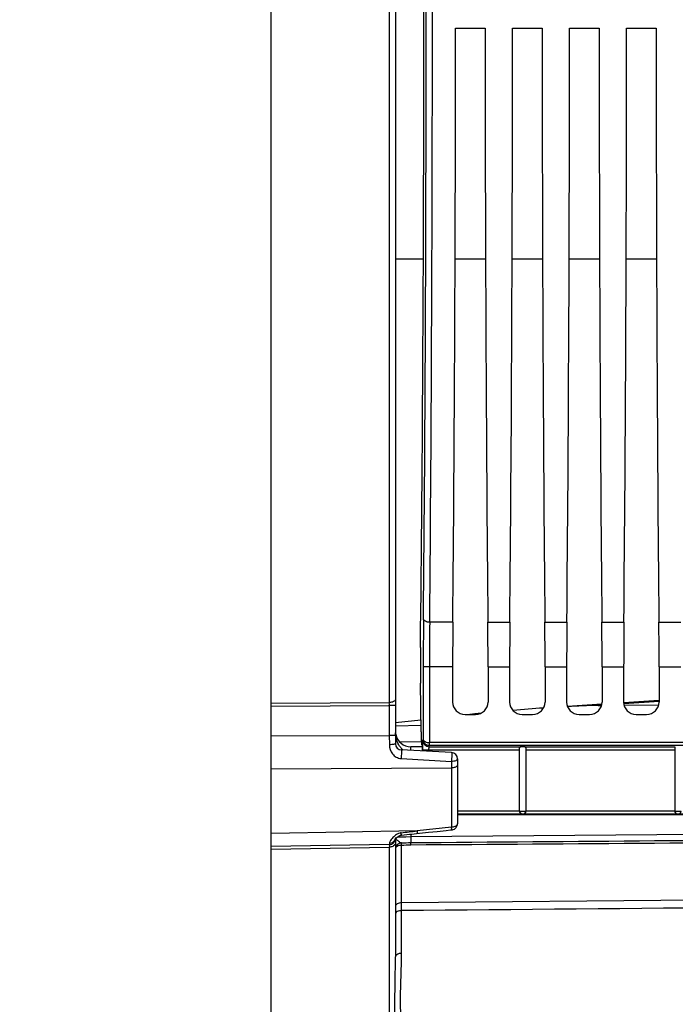
# Model space of a CAD drawing. Units: millimetres. Extents: x 0 to 594, y 0 to 420.
# Drawn here: x 226 to 253, y 229 to 269 of the extents above; entities that cross this region are included whole.
import ezdxf

# ---------------------------------------------------------------- set-up
doc = ezdxf.new("R2010")
doc.units = ezdxf.units.MM
doc.header["$LTSCALE"] = 32.67
doc.layers.get('0').update_dxf_attribs({"linetype": 'CONTINUOUS'})
doc.layers.add('7_ALL_FEATURES', color=7, linetype='CONTINUOUS')
doc.layers.add('SOLIDES', color=7, linetype='CONTINUOUS')
doc.styles.get("Standard").update_dxf_attribs({"font": 'txt', "width": 0.85})
doc.dimstyles.new('DIMSTYLE_4', dxfattribs={"dimtxt": 3.5, "dimasz": 3.5, "dimexe": 0.18, "dimexo": 0.0625, "dimgap": 0.09, "dimtad": 1, "dimdec": 4, "dimlfac": 4, "dimdsep": 46, "dimtxsty": 'STANDARD', "dimblk": '_FILLED', "dimblk1": '_FILLED', "dimblk2": '_FILLED', "dimcen": 0.09, "dimclrt": 5, "dimadec": 0, "dimazin": 0, "dimtp": 0.0001, "dimtm": 0.0001, "dimtfac": 1, "dimtdec": 4, "dimtofl": 0, "dimtmove": 0, "dimatfit": 3, "dimldrblk": '_FILLED', "dimfxl": 1, "dimtolj": 1, "dimarcsym": 0})

# ---------------------------------------------------------------- blocks, each defined once
blk = doc.blocks.new('_FILLED')
at = {"color": 0, "linetype": 'BYBLOCK'}
blk.add_solid([(0, 0), (-1, 0.214), (-1, -0.214)], dxfattribs=at)
blk = doc.blocks.new('*D8')
at = {"color": 2, "linetype": 'CONTINUOUS'}
for p, q in [((95.867, 331.001), (95.867, 386.785)), ((282.617, 262.13), (282.617, 386.785)), ((95.867, 385.285), (189.242, 385.285)), ((282.617, 385.285), (189.242, 385.285))]:
    blk.add_line(p, q, dxfattribs=at)
at = {"color": 2, "linetype": 'CONTINUOUS', "xscale": 3.5, "yscale": 3.5, "zscale": 3.5, "rotation": 180}
blk.add_blockref('_FILLED', (95.867, 385.285), dxfattribs=at)
at = {"color": 2, "linetype": 'CONTINUOUS', "xscale": 3.5, "yscale": 3.5, "zscale": 3.5}
blk.add_blockref('_FILLED', (282.617, 385.285), dxfattribs=at)
at = {"color": 5, "linetype": 'CONTINUOUS', "insert": (189.242, 389.66), "char_height": 3.5, "width": 8.925, "attachment_point": 2, "line_spacing_factor": 0.9}
blk.add_mtext('747', dxfattribs=at)
blk = doc.blocks.new('*D9')
at = {"color": 2, "linetype": 'CONTINUOUS'}
for p, q in [((282.617, 276.63), (282.617, 218.634)), ((282.617, 214.059), (282.617, 182.147)), ((236.617, 211.793), (236.617, 202.16)), ((236.617, 204.018), (236.617, 182.147)), ((236.617, 183.647), (259.617, 183.647)), ((282.617, 183.647), (259.617, 183.647))]:
    blk.add_line(p, q, dxfattribs=at)
at = {"color": 2, "linetype": 'CONTINUOUS', "xscale": 3.5, "yscale": 3.5, "zscale": 3.5, "rotation": 180}
blk.add_blockref('_FILLED', (236.617, 183.647), dxfattribs=at)
at = {"color": 2, "linetype": 'CONTINUOUS', "xscale": 3.5, "yscale": 3.5, "zscale": 3.5}
blk.add_blockref('_FILLED', (282.617, 183.647), dxfattribs=at)
at = {"color": 5, "linetype": 'CONTINUOUS', "insert": (259.617, 188.022), "char_height": 3.5, "width": 8.925, "attachment_point": 2, "line_spacing_factor": 0.9}
blk.add_mtext('184', dxfattribs=at)

msp = doc.modelspace()

# ---------------------------------------------------------------- linework, layer by layer
at = {"color": 7, "linetype": 'CONTINUOUS'}
for p, q in [((244.036807, 268.692743), (245.22714, 268.692743)), ((246.331807, 268.692743), (247.52214, 268.692743)), ((248.626807, 268.692743), (249.81714, 268.692743)), ((250.921807, 268.692743), (252.11214, 268.692743)), ((243.927099, 244.78064), (242.996218, 244.780827)), ((245.336848, 244.78064), (246.222099, 244.78064)), ((247.631848, 244.78064), (248.517099, 244.78064)), ((249.926848, 244.78064), (250.812099, 244.78064)), ((252.221848, 244.78064), (253.107099, 244.78064)), ((242.987648, 242.980669), (242.737686, 242.980669)), ((242.737686, 242.980669), (242.737686, 240.054984)), ((243.919065, 242.980669), (242.987648, 242.980437)), ((242.987648, 242.980437), (242.987648, 239.936394)), ((243.919065, 242.980669), (243.919065, 241.567667)), ((245.344881, 242.980669), (246.214065, 242.980669)), ((245.344881, 242.980669), (245.344881, 241.567667)), ((246.214065, 242.980669), (246.214065, 241.567667)), ((247.639881, 242.980669), (248.509065, 242.980669)), ((247.639881, 242.980669), (247.639881, 241.567667)), ((248.509065, 242.980669), (248.509065, 241.567667)), ((249.934881, 242.980669), (250.804065, 242.980669)), ((249.934881, 242.980669), (249.934881, 241.567667)), ((250.804065, 242.980669), (250.804065, 241.567667)), ((252.229881, 242.980669), (253.099065, 242.980669)), ((252.229881, 242.980669), (252.229881, 241.567667)), ((242.649364, 240.371067), (242.624601, 242.323757)), ((244.418989, 241.067743), (244.844958, 241.067743)), ((246.713989, 241.067743), (247.139958, 241.067743)), ((249.008989, 241.067743), (249.434958, 241.067743)), ((251.303989, 241.067743), (251.729958, 241.067743)), ((242.700594, 239.822031), (242.666635, 239.855989)), ((242.724252, 240.01465), (242.737686, 240.054984)), ((266.231997, 239.936364), (242.987648, 239.936394)), ((242.718049, 239.640164), (246.616973, 239.640164)), ((242.718049, 239.591058), (242.718049, 239.640164)), ((242.968011, 239.577958), (242.968011, 239.640164)), ((242.974214, 239.764993), (242.989715, 239.811535)), ((242.974214, 239.764993), (246.656232, 239.764993)), ((266.231999, 239.811535), (242.989715, 239.811535)), ((246.616973, 237.173125), (246.616973, 239.718386)), ((246.827715, 239.764993), (252.882844, 239.764993)), ((246.866973, 239.718386), (246.866973, 237.173125)), ((246.866973, 239.640164), (252.866973, 239.640164)), ((252.866973, 239.745372), (252.866973, 237.174129)), ((246.616973, 237.170943), (244.116973, 237.170943)), ((263.650778, 237.045963), (244.116973, 237.045963)), ((246.616973, 237.173605), (246.866973, 237.173605)), ((252.866973, 237.170943), (246.866973, 237.170943)), ((252.866973, 237.174129), (253.116973, 237.174129)), ((246.264684, 237.030651), (244.116973, 237.030651)), ((246.49379, 237.030613), (246.264684, 237.030651)), ((246.719263, 237.030651), (246.49379, 237.030613)), ((260.014684, 237.030651), (246.719263, 237.030651))]:
    msp.add_line(p, q, dxfattribs=at)
for centre, radius, start, end in [((-2499.700173, 269.380243), 2742.55568, 359.488580423, 0.511419577), ((-2526.404461, 269.380243), 2769.50993, 359.491079182, 0.508920838), ((440.363286, 243.058667), 197.625616, 179.46596643, 180.02261314), ((416.662487, 243.053868), 173.674855, 179.43026232, 180.0242251), ((242.974337, 240.015078), 0.250086, 180.0980887, 269.97176), ((246.741964, 237.173615), 0.12499, 180.0043639, 359.9956361), ((252.991964, 237.174139), 0.12499, 180.0043639, 359.9956361)]:
    msp.add_arc(centre, radius, start, end, dxfattribs=at)
for centre, major_axis, ratio, start_param, end_param in [((241.965223, 269.380243), (0, 45.625), 0.017455065, -2.16703094, -0.99286506), ((243.142315, 269.380243), (0, 51.25), 0.017455065, -2.071442207, -1.584211363), ((246.121632, 269.380243), (0, 51.25), 0.017455065, -4.698973944, -4.2117431), ((245.437315, 269.380243), (0, 51.25), 0.017455065, -2.071442207, -1.584211363), ((248.416632, 269.380243), (0, 51.25), 0.017455065, -4.698973944, -4.2117431), ((247.732315, 269.380243), (0, 51.25), 0.017455065, -2.071442207, -1.584211363), ((250.711632, 269.380243), (0, 51.25), 0.017455065, -4.698973944, -4.2117431), ((250.027315, 269.380243), (0, 51.25), 0.017455065, -2.071442207, -1.584211363), ((253.006632, 269.380243), (0, 51.25), 0.017455065, -4.698973944, -4.2117431), ((243.984522, 242.980669), (0, 3.75), 0.017455065, 1.070150446, 1.570796327), ((245.279425, 242.980669), (0, 3.75), 0.017455065, -1.570796327, -1.070150446), ((246.279522, 242.980669), (0, 3.75), 0.017455065, 1.070150446, 1.570796327), ((247.574425, 242.980669), (0, 3.75), 0.017455065, -1.570796327, -1.070150446), ((248.574522, 242.980669), (0, 3.75), 0.017455065, 1.070150446, 1.570796327), ((249.869425, 242.980669), (0, 3.75), 0.017455065, -1.570796327, -1.070150446), ((250.869522, 242.980669), (0, 3.75), 0.017455065, 1.070150446, 1.570796327), ((252.164425, 242.980669), (0, 3.75), 0.017455065, -1.570796327, -1.070150446), ((242.642252, 243.058488), (0, 1.25), 0.017455065, 0.974561714, 2.199114858), ((244.419142, 241.567819), (0.353661, 0.353661), 0.99969546, 2.356346783, 3.926838524), ((244.844805, 241.567819), (0.353661, -0.353661), 0.99969546, -0.78524587, 0.78524587), ((246.714142, 241.567819), (0.353661, 0.353661), 0.99969546, 2.356346783, 3.926838524), ((247.139805, 241.567819), (0.353661, -0.353661), 0.99969546, -0.78524587, 0.78524587), ((249.009142, 241.567819), (0.353661, 0.353661), 0.99969546, -3.926838524, -2.356346783), ((249.434805, 241.567819), (0.353661, -0.353661), 0.99969546, -0.78524587, 0.78524587), ((251.304142, 241.567819), (0.353661, 0.353661), 0.99969546, 2.356346783, 3.926838524), ((251.729805, 241.567819), (-0.353661, 0.353661), 0.99969546, -3.926838524, -2.356346783), ((242.667016, 241.105799), (0, 1.25), 0.017455065, 2.199114858, 3.124139361), ((242.700518, 239.572069), (0, 0.25), 0.017455065, -1.49179314, -0.017453292), ((246.741973, 239.760226), (0.125, 0), 0.052407779, 0.814910257, 2.326682397)]:
    msp.add_ellipse(centre, major_axis=major_axis, ratio=ratio, start_param=start_param, end_param=end_param, dxfattribs=at)
for points, knots in [([(242.996217, 244.780634), (242.936541, 244.781072), (242.84283, 244.790325), (242.747447, 244.863168), (242.746256, 244.900638)], [0, 0, 0, 0, 0.61417574, 1, 1, 1, 1]), ([(242.718049, 239.640164), (242.718044, 239.68649), (242.718797, 239.772421), (242.718248, 239.886362), (242.723417, 239.964022), (242.720731, 240.003872), (242.724252, 240.01465)], [0, 0, 0, 0, 0.371004776, 0.689101678, 0.909193867, 1, 1, 1, 1]), ([(242.737683, 240.055054), (242.738989, 240.0193), (242.8324, 239.946087), (242.926477, 239.936883), (242.987648, 239.936381)], [0, 0, 0, 0, 0.36903386, 1, 1, 1, 1]), ([(242.989715, 239.811534), (242.924072, 239.811593), (242.792074, 239.86434), (242.73826, 239.994496), (242.737684, 240.055128)], [0, 0, 0, 0, 0.519832088, 1, 1, 1, 1]), ([(242.989715, 239.811535), (242.985838, 239.823874), (242.991963, 239.866726), (242.988115, 239.907705), (242.987648, 239.936394)], [0, 0, 0, 0, 0.310698906, 1, 1, 1, 1]), ([(242.968011, 239.640164), (242.96801, 239.66886), (242.966779, 239.708038), (242.972452, 239.747371), (242.97149, 239.762272), (242.974214, 239.764993)], [0, 0, 0, 0, 0.687771621, 0.907726821, 1, 1, 1, 1]), ([(246.656232, 239.764993), (246.645188, 239.764447), (246.618127, 239.757954), (246.616973, 239.730355), (246.616973, 239.718386)], [0, 0, 0, 0, 0.480204112, 1, 1, 1, 1]), ([(246.866973, 239.718386), (246.866973, 239.730355), (246.86582, 239.757954), (246.838759, 239.764447), (246.827715, 239.764993)], [0, 0, 0, 0, 0.519794377, 1, 1, 1, 1]), ([(246.741973, 237.045963), (246.713194, 237.046465), (246.647573, 237.070684), (246.616973, 237.137796), (246.616973, 237.173131)], [0, 0, 0, 0, 0.448910472, 1, 1, 1, 1]), ([(246.866973, 237.173131), (246.866973, 237.137796), (246.836375, 237.070685), (246.770754, 237.046465), (246.741973, 237.045963)], [0, 0, 0, 0, 0.55108025, 1, 1, 1, 1]), ([(252.991973, 237.045963), (252.963194, 237.046465), (252.897573, 237.070684), (252.866973, 237.137796), (252.866973, 237.173131)], [0, 0, 0, 0, 0.448910472, 1, 1, 1, 1])]:
    msp.add_open_spline(points, degree=3, knots=knots, dxfattribs=at)
msp.add_open_spline([(252.882844, 239.764993), (252.874469, 239.764207), (252.866973, 239.753784), (252.866973, 239.745372)], degree=3, dxfattribs=at)
at = {"layer": '7_ALL_FEATURES', "color": 7, "linetype": 'CONTINUOUS'}
for p, q in [((241.616973, 259.405243), (242.742215, 259.405243)), ((244.019777, 259.405243), (245.24417, 259.405243)), ((246.314777, 259.405243), (247.53917, 259.405243)), ((248.609777, 259.405243), (249.83417, 259.405243)), ((250.904777, 259.405243), (252.12917, 259.405243))]:
    msp.add_line(p, q, dxfattribs=at)
at = {"layer": 'SOLIDES', "color": 7, "linetype": 'CONTINUOUS'}
for p, q in [((236.616973, 212.792955), (236.616973, 304.531162)), ((241.616973, 298.874488), (241.616973, 239.885999)), ((241.371336, 297.212677), (241.371336, 241.547824)), ((236.616973, 241.525886), (241.371336, 241.547824)), ((236.616973, 241.402845), (241.371336, 241.424701)), ((241.371336, 241.424701), (241.371336, 240.224904)), ((241.616973, 241.424693), (241.371336, 241.424693)), ((249.926661, 241.481428), (248.542566, 241.38974)), ((249.916792, 241.43701), (249.775107, 241.427625)), ((249.775107, 241.427625), (249.91475, 241.429385)), ((252.225506, 241.633713), (250.80592, 241.539674)), ((252.228393, 241.590141), (250.808806, 241.496101)), ((250.821153, 241.440787), (252.217481, 241.45827)), ((244.810295, 241.087697), (244.614825, 241.067766)), ((244.842636, 241.090959), (244.810295, 241.087697)), ((241.616973, 240.60654), (242.646078, 240.630217)), ((236.616973, 240.20111), (241.371336, 240.224904)), ((241.616973, 240.224904), (241.371336, 240.224904)), ((241.371336, 240.224904), (241.371475, 239.848349)), ((241.774808, 239.972542), (242.658133, 239.964834)), ((243.880057, 239.530159), (241.853889, 239.636346)), ((242.700038, 239.758291), (242.236519, 239.762337)), ((241.84532, 239.293291), (243.871455, 239.174178)), ((243.871455, 239.174178), (243.871336, 238.912012)), ((244.116973, 239.280502), (244.116973, 236.670027)), ((236.616973, 238.877098), (243.871336, 238.912012)), ((243.871336, 238.912012), (243.871336, 236.527112)), ((242.496586, 236.381576), (236.616973, 236.277977)), ((242.236449, 236.14814), (264.565291, 236.343001)), ((242.236451, 236.247567), (242.236449, 236.14814)), ((242.462587, 236.2706), (242.588013, 236.283761)), ((243.871336, 236.527112), (242.496586, 236.381576)), ((242.588013, 236.283761), (242.94496, 236.321335)), ((242.94496, 236.321335), (243.301297, 236.358897)), ((243.301297, 236.358897), (243.657025, 236.396447)), ((241.616973, 236.05966), (241.616973, 231.314283)), ((241.709617, 236.141703), (241.925046, 236.144335)), ((241.925046, 236.144335), (242.032123, 236.145643)), ((242.032123, 236.145643), (242.236449, 236.14814)), ((241.371336, 235.82957), (236.616973, 235.746582)), ((236.616973, 235.645635), (241.371336, 235.728477)), ((241.371336, 235.728477), (241.371336, 212.875956)), ((241.86261, 233.484635), (241.86261, 235.798149)), ((269.665348, 233.743598), (241.86261, 233.484635)), ((241.86261, 233.16822), (241.86261, 233.484635)), ((241.86261, 231.450779), (241.86261, 233.16822))]:
    msp.add_line(p, q, dxfattribs=at)
for points in [[(241.864134, 236.21152), (241.972388, 236.221763), (242.076521, 236.231792), (242.177608, 236.241699), (242.275647, 236.251476), (242.462587, 236.2706)], [(243.657025, 236.396447), (243.834661, 236.415218), (243.89326, 236.421413)], [(241.598657, 236.037158), (241.599377, 236.038216), (241.60111, 236.040626), (241.603809, 236.044167), (241.607186, 236.048369), (241.611155, 236.053085)], [(241.611155, 236.053085), (241.615743, 236.058312), (241.620806, 236.063859), (241.626284, 236.069646), (241.632171, 236.075657), (241.638412, 236.081824), (241.644975, 236.08811), (241.651841, 236.094487), (241.658984, 236.100925), (241.666376, 236.107388), (241.674006, 236.113858), (241.681887, 236.120337), (241.690005, 236.126805)], [(241.690005, 236.126805), (241.698337, 236.133232), (241.706884, 236.139605), (241.715617, 236.145889), (241.724533, 236.152061), (241.733662, 236.158129), (241.742972, 236.164057), (241.752433, 236.169808), (241.762071, 236.175371), (241.771779, 236.180653), (241.78159, 236.185648), (241.791709, 236.190439), (241.801984, 236.194917), (241.812382, 236.199023), (241.82319, 236.202773), (241.834355, 236.206046), (241.845637, 236.208709), (241.856876, 236.21069), (241.864155, 236.211574)]]:
    msp.add_lwpolyline(points, dxfattribs=at)
for centre, radius, start, end in [((229.130993, 241.486263), 12.240498, 359.7118388, 0.2881615), ((255.254445, 137.717802), 103.896175, 95.63697814, 95.75147032), ((252.855339, 164.754768), 76.752539, 93.94354676, 94.86575496), ((215.529368, 492.856128), 253.456825, 275.90775814, 276.14104267), ((242.241973, 240.387313), 0.625, 191.0979428, 269.5), ((241.866973, 239.886004), 0.25, 180.0011747, 266.9917933), ((242.728136, 240.367256), 1.109194, 194.0939844, 197.2541654), ((242.340467, 240.136805), 0.652865, 224.7580706, 230.6064536), ((243.866973, 239.280502), 0.25, 0, 87), ((244.034885, 236.670038), 0.082088, 353.2174672, 359.9923859), ((236.612935, 282.78064), 46.770615, 276.4233036, 277.2268421), ((243.866669, 236.67128), 0.251277, 276.0539948, 288.2671796), ((241.366973, 236.079525), 0.249996, 271.0000288, 355.0837886), ((241.383772, 236.11824), 0.233143, 337.0126078, 341.7276501), ((193.852017, 7851.412767), 7615.745561, 270.3640068604, 270.5116345485), ((241.866972, 235.646609), 0.249999, 165.4589697, 179.9349046)]:
    msp.add_arc(centre, radius, start, end, dxfattribs=at)
for points, knots in [([(241.616973, 241.670941), (241.616973, 241.633541), (241.52467, 241.557328), (241.430602, 241.548327), (241.371336, 241.547817)], [0, 0, 0, 0, 0.386894025, 1, 1, 1, 1]), ([(241.616975, 239.886004), (241.616974, 239.878191), (241.58456, 239.866345), (241.539301, 239.857781), (241.46014, 239.850005), (241.402917, 239.848437), (241.371475, 239.848352)], [0, 0, 0, 0, 0.092941556, 0.308700831, 0.625946718, 1, 1, 1, 1]), ([(241.371475, 239.848349), (241.371507, 239.71741), (241.439594, 239.511264), (241.645136, 239.336594), (241.778175, 239.297239), (241.84532, 239.293291)], [0, 0, 0, 0, 0.495332513, 0.745557584, 1, 1, 1, 1]), ([(241.853889, 239.636346), (241.856487, 239.63621), (241.855073, 239.621179), (241.858264, 239.604397), (241.857021, 239.567618), (241.856481, 239.504221), (241.852368, 239.410432), (241.848054, 239.33309), (241.84532, 239.293291)], [0, 0, 0, 0, 0.022706218, 0.086442937, 0.188044796, 0.321627232, 0.651744752, 1, 1, 1, 1]), ([(242.237229, 239.616438), (242.237323, 239.636359), (242.237757, 239.672127), (242.236806, 239.712207), (242.237947, 239.738991), (242.235377, 239.749556), (242.239897, 239.762307), (242.236519, 239.762337)], [0, 0, 0, 0, 0.409589681, 0.728220624, 0.845294522, 0.930542933, 1, 1, 1, 1]), ([(243.880057, 239.530159), (243.882844, 239.530013), (243.882091, 239.514273), (243.884515, 239.496301), (243.884089, 239.457687), (243.883066, 239.391334), (243.879925, 239.294398), (243.873157, 239.214835), (243.871455, 239.174178)], [0, 0, 0, 0, 0.023470555, 0.088334842, 0.19158132, 0.326767695, 0.657777684, 1, 1, 1, 1]), ([(244.116973, 239.044553), (244.116973, 239.026708), (244.093378, 238.973417), (243.99934, 238.924942), (243.917584, 238.91244), (243.871336, 238.912012)], [0, 0, 0, 0, 0.178334518, 0.537801571, 1, 1, 1, 1]), ([(244.116973, 239.280502), (244.116973, 239.246044), (244.049564, 239.201244), (243.963441, 239.181011), (243.902975, 239.172591), (243.871455, 239.174178)], [0, 0, 0, 0, 0.367947511, 0.662992758, 1, 1, 1, 1]), ([(244.116399, 236.660344), (244.114195, 236.641786), (244.087618, 236.590051), (243.996359, 236.540244), (243.915842, 236.527556), (243.871336, 236.527112)], [0, 0, 0, 0, 0.188350972, 0.551407614, 1, 1, 1, 1]), ([(241.864127, 236.211585), (241.861856, 236.211381), (241.859652, 236.223461), (241.855102, 236.237729), (241.850461, 236.26852), (241.847075, 236.290662), (241.845309, 236.303646)], [0, 0, 0, 0, 0.072469612, 0.268862059, 0.583643309, 1, 1, 1, 1]), ([(242.518368, 236.276447), (242.515777, 236.276195), (242.513496, 236.290244), (242.50807, 236.306418), (242.502716, 236.341645), (242.498679, 236.366838), (242.496586, 236.381576)], [0, 0, 0, 0, 0.072426362, 0.270203223, 0.585803851, 1, 1, 1, 1]), ([(243.89323, 236.421423), (243.890627, 236.421176), (243.888372, 236.435303), (243.883251, 236.45165), (243.876879, 236.48686), (243.872724, 236.512225), (243.871336, 236.527112)], [0, 0, 0, 0, 0.072387014, 0.270025078, 0.586167392, 1, 1, 1, 1]), ([(241.371792, 235.877789), (241.371772, 235.870785), (241.371323, 235.85919), (241.372471, 235.84279), (241.370233, 235.836026), (241.372349, 235.829596), (241.371336, 235.82957)], [0, 0, 0, 0, 0.435670324, 0.748662181, 0.937002071, 1, 1, 1, 1]), ([(241.550731, 236.143676), (241.501882, 236.09733), (241.434434, 236.016755), (241.371905, 235.918439), (241.371792, 235.877789)], [0, 0, 0, 0, 0.62356353, 1, 1, 1, 1]), ([(241.616973, 235.877343), (241.616973, 235.867658), (241.609553, 235.824023), (241.574097, 235.790445), (241.545286, 235.772985)], [0, 0, 0, 0, 0.223290464, 1, 1, 1, 1]), ([(241.854661, 235.895807), (241.815532, 235.902751), (241.747461, 235.958676), (241.684594, 236.011118), (241.657543, 236.044789)], [0, 0, 0, 0, 0.479195454, 1, 1, 1, 1]), ([(241.86261, 235.798152), (241.861174, 235.820817), (241.857849, 235.853152), (241.857204, 235.886183), (241.854666, 235.895808)], [0, 0, 0, 0, 0.695269761, 1, 1, 1, 1]), ([(242.235423, 235.820899), (242.235491, 235.830634), (242.235801, 235.859979), (242.236071, 235.889342), (242.237062, 235.908932)], [0, 0, 0, 0, 0.331686585, 1, 1, 1, 1]), ([(242.236519, 236.14814), (242.236747, 236.122006), (242.237195, 236.042274), (242.238132, 235.962523), (242.237059, 235.908932)], [0, 0, 0, 0, 0.32776716, 1, 1, 1, 1]), ([(241.371336, 235.82957), (241.373591, 235.829594), (241.369079, 235.815232), (241.373587, 235.800824), (241.370951, 235.766506), (241.371491, 235.742605), (241.371336, 235.728477)], [0, 0, 0, 0, 0.066907233, 0.264021426, 0.58077365, 1, 1, 1, 1]), ([(241.545286, 235.772985), (241.533455, 235.765814), (241.479148, 235.739233), (241.417751, 235.728958), (241.371336, 235.728476)], [0, 0, 0, 0, 0.22961398, 1, 1, 1, 1]), ([(241.86261, 235.798152), (241.802706, 235.797519), (241.698399, 235.781531), (241.616973, 235.689558), (241.616973, 235.646893)], [0, 0, 0, 0, 0.584050191, 1, 1, 1, 1]), ([(241.86261, 233.484635), (241.802434, 233.483955), (241.694659, 233.464794), (241.616973, 233.367658), (241.616973, 233.322955)], [0, 0, 0, 0, 0.573784993, 1, 1, 1, 1]), ([(241.86261, 233.167881), (241.803806, 233.167477), (241.719789, 233.162045), (241.616973, 233.102702), (241.616973, 233.069552)], [0, 0, 0, 0, 0.639497492, 1, 1, 1, 1]), ([(241.616973, 227.961264), (241.616972, 228.213833), (241.603994, 228.737496), (241.587782, 229.855235), (241.616969, 230.720301), (241.616973, 231.314283)], [0, 0, 0, 0, 0.22596094, 0.468594016, 1, 1, 1, 1]), ([(241.86261, 231.450779), (241.830955, 231.450477), (241.739999, 231.443051), (241.616973, 231.379797), (241.616973, 231.314283)], [0, 0, 0, 0, 0.325783861, 1, 1, 1, 1]), ([(241.86261, 228.170667), (241.862606, 228.399835), (241.835502, 228.889039), (241.804615, 229.982701), (241.862602, 230.84677), (241.86261, 231.450779)], [0, 0, 0, 0, 0.209530649, 0.44774696, 1, 1, 1, 1])]:
    msp.add_open_spline(points, degree=3, knots=knots, dxfattribs=at)
for points in [[(249.775107, 241.427625), (249.364742, 241.42245), (248.954529, 241.405465), (248.54468, 241.384261)], [(241.652331, 240.097153), (241.633002, 240.174102), (241.621729, 240.253451), (241.618191, 240.332712)], [(241.784799, 239.79067), (241.734278, 239.866514), (241.695898, 239.951232), (241.668857, 240.038257)], [(241.876876, 239.677112), (241.84254, 239.711694), (241.811815, 239.750111), (241.784799, 239.79067)], [(244.026895, 236.477888), (244.08128, 236.523118), (244.116973, 236.599292), (244.116973, 236.670027)], [(241.693263, 236.251532), (241.666601, 236.236496), (241.641149, 236.219209), (241.616902, 236.200526)], [(241.794484, 236.293867), (241.759162, 236.284383), (241.72512, 236.269496), (241.693263, 236.251532)], [(241.84531, 236.303627), (241.828169, 236.301676), (241.811145, 236.29834), (241.794484, 236.293867)], [(243.945432, 236.432666), (243.974923, 236.442405), (244.003016, 236.458029), (244.026895, 236.477888)], [(241.566522, 235.973321), (241.52189, 235.916441), (241.44408, 235.879128), (241.371792, 235.877789)], [(241.616902, 236.200526), (241.593868, 236.182777), (241.571827, 236.16369), (241.550731, 236.143676)], [(241.598402, 236.027191), (241.590251, 236.007984), (241.579403, 235.989736), (241.566522, 235.973321)], [(241.616973, 236.1181), (241.616973, 236.093464), (241.612886, 236.068535), (241.60516, 236.045142)], [(241.657543, 236.044789), (241.649026, 236.055391), (241.641144, 236.066601), (241.634593, 236.078518)], [(241.854666, 235.895808), (241.792895, 235.892736), (241.728603, 235.863456), (241.685895, 235.818721)], [(241.854661, 235.895807), (241.982138, 235.899855), (242.109521, 235.907963), (242.237059, 235.908937)], [(242.237059, 235.908932), (248.777969, 235.957546), (255.318833, 236.012319), (261.859675, 236.069399)], [(241.685895, 235.818721), (241.657085, 235.788543), (241.635452, 235.749764), (241.624981, 235.709377)], [(241.86261, 235.798149), (241.986954, 235.804433), (242.110924, 235.820124), (242.235423, 235.820899)], [(269.994155, 233.421602), (260.616972, 233.337255), (251.239789, 233.253016), (241.86261, 233.16822)]]:
    msp.add_open_spline(points, degree=3, dxfattribs=at)

# ---------------------------------------------------------------- dimensions: what is measured, and where the dimension line sits
at = {"color": 2, "linetype": 'CONTINUOUS'}
for base, p1, p2, picture, middle in [((95.866973, 385.285317), (282.616973, 262.130243), (95.866973, 331.000879), '*D8', (184.779473, 387.910317)), ((236.616973, 183.646664), (282.616973, 276.630243), (236.616973, 211.792968), '*D9', (255.154473, 186.271664))]:
    dim = msp.add_linear_dim(base=base, p1=p1, p2=p2, angle=180, dimstyle='DIMSTYLE_4', dxfattribs=at)
    dim.commit()
    dim.dimension.update_dxf_attribs({"geometry": picture, "text_midpoint": middle, "dimtype": 160})

doc.saveas('drawing.dxf')
